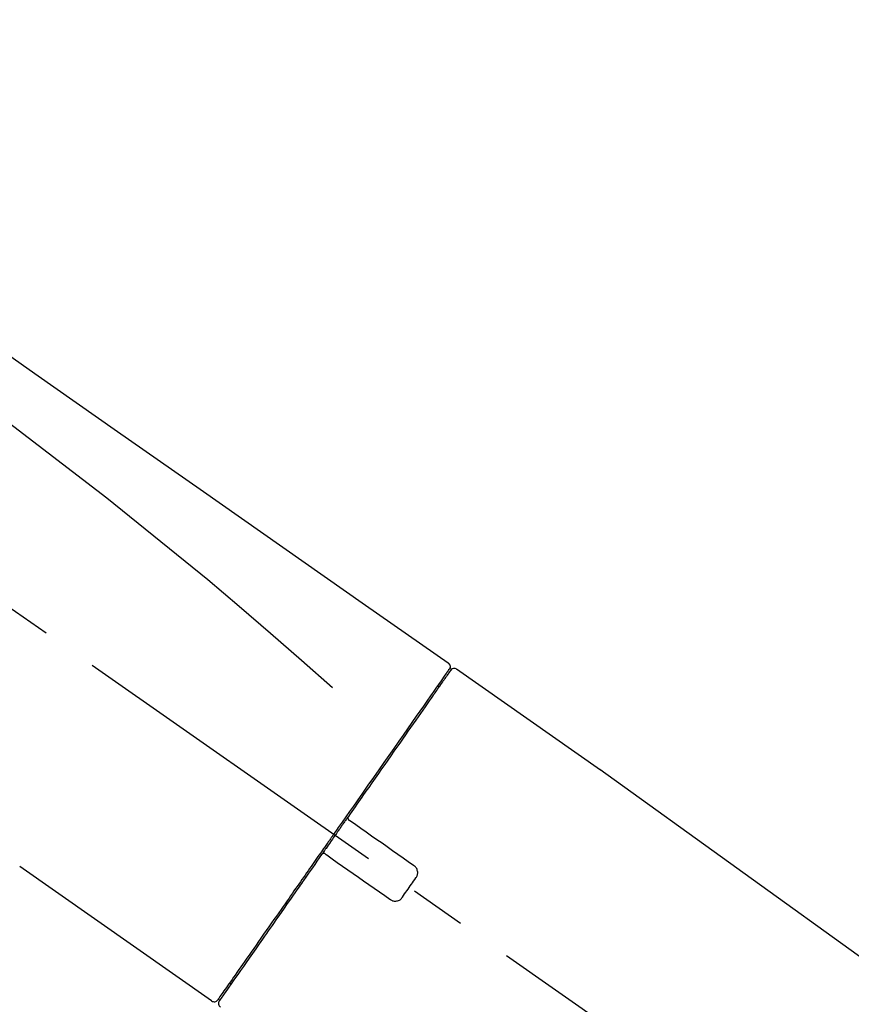
# Model space of a CAD drawing. Extents: x 28111 to 54233, y 210 to 8610.
# Drawn here: x 34467 to 34559, y 3075 to 3185 of the extents above; entities that cross this region are included whole.
import ezdxf

# ---------------------------------------------------------------- set-up
doc = ezdxf.new("R2010")
doc.units = 0
doc.header["$LTSCALE"] = 50
doc.header["$MEASUREMENT"] = 0
doc.linetypes.add('CENTER2', pattern=[1.125, 0.75, -0.125, 0.125, -0.125])
doc.layers.get('0').update_dxf_attribs({"linetype": 'CONTINUOUS'})
doc.layers.add('150-機器', color=8, linetype='CONTINUOUS')
doc.layers.add('166-寸法B', color=11, linetype='CONTINUOUS')
doc.styles.add('KH001', font='txt')
doc.dimstyles.new('KH1xx030', dxfattribs={"dimscale": 30, "dimtxt": 2, "dimasz": 0.6, "dimexe": 0.3, "dimexo": 1.2, "dimgap": 0.5, "dimtad": 3, "dimdec": 1, "dimdsep": 46, "dimlunit": 6, "dimtxsty": 'KH001', "dimblk": 'DOT', "dimcen": 1, "dimdle": 1, "dimclrd": 256, "dimclre": 256, "dimclrt": 256, "dimadec": 0, "dimazin": 0, "dimtfac": 1, "dimtdec": 1, "dimtix": 1, "dimtmove": 2, "dimatfit": 3, "dimldrblk": 'CLOSEDBLANK', "dimfxl": 1, "dimtolj": 1, "dimtzin": 0, "dimlwd": -1, "dimlwe": -1, "dimarcsym": 0})

# ---------------------------------------------------------------- blocks, each defined once
blk = doc.blocks.new('_Dot')
at = {"color": 0, "linetype": 'ByBlock', "lineweight": -2}
blk.add_line((-0.5, 0), (-1, 0), dxfattribs=at)
at = {"color": 0, "linetype": 'ByBlock', "const_width": 0.5}
blk.add_lwpolyline([(-0.25, 0, 1), (0.25, 0, 1)], format="xyb", close=True, dxfattribs=at)
blk = doc.blocks.new('*D147')
at = {"layer": '166-寸法B', "transparency": 16777216}
for p, q in [((34109.51, 2959.73), (34109.51, 3341.93)), ((34759.51, 2959.73), (34759.51, 3341.93)), ((34127.51, 3332.93), (34741.51, 3332.93))]:
    blk.add_line(p, q, dxfattribs=at)
at = {"layer": '166-寸法B', "transparency": 16777216, "xscale": 18, "yscale": 18, "zscale": 18, "rotation": 180}
blk.add_blockref('_Dot', (34109.51, 3332.93), dxfattribs=at)
at = {"layer": '166-寸法B', "transparency": 16777216, "xscale": 18, "yscale": 18, "zscale": 18}
blk.add_blockref('_Dot', (34759.51, 3332.93), dxfattribs=at)
at = {"layer": '166-寸法B', "transparency": 16777216, "insert": (34434.51, 3377.93), "char_height": 60, "attachment_point": 5, "style": 'KH001'}
blk.add_mtext('\\A1;650', dxfattribs=at)
blk = doc.blocks.new('_ClosedBlank')
at = {"color": 0, "linetype": 'ByBlock', "lineweight": -2}
for p, q in [((-1, 0.1667), (0, 0)), ((-1, 0.1667), (-1, -0.1667)), ((0, 0), (-1, -0.1667))]:
    blk.add_line(p, q, dxfattribs=at)
blk = doc.blocks.new('*D149')
at = {"layer": '166-寸法B', "transparency": 16777216}
for p, q in [((34109.51, 2959.73), (34109.51, 3206.93)), ((34756.51, 2959.73), (34756.51, 3206.93)), ((34738.51, 3197.93), (34127.51, 3197.93))]:
    blk.add_line(p, q, dxfattribs=at)
at = {"layer": '166-寸法B', "transparency": 16777216, "xscale": 18, "yscale": 18, "zscale": 18, "rotation": 180}
blk.add_blockref('_Dot', (34109.51, 3197.93), dxfattribs=at)
at = {"layer": '166-寸法B', "transparency": 16777216, "xscale": 18, "yscale": 18, "zscale": 18}
blk.add_blockref('_Dot', (34756.51, 3197.93), dxfattribs=at)
at = {"layer": '166-寸法B', "transparency": 16777216, "insert": (34433.01, 3242.93), "char_height": 60, "attachment_point": 5, "style": 'KH001'}
blk.add_mtext('\\A1;647', dxfattribs=at)

msp = doc.modelspace()

# ---------------------------------------------------------------- linework, layer by layer
at = {"layer": '150-機器', "color": 13, "linetype": 'CENTER2'}
msp.add_line((34689.85, 2962.59), (34402.98, 3163.46), dxfattribs=at)
at = {"layer": '150-機器', "color": 13, "linetype": 'Continuous'}
for p, q in [((34515.34, 3112.79), (34531.36, 3101.57)), ((34513.24, 3110.91), (34513.4, 3110.8)), ((34531.28, 3101.63), (34651.3, 3015.16)), ((34488.09, 3075.86), (34466.76, 3090.8)), ((34490.23, 3077.71), (34490.07, 3077.82))]:
    msp.add_line(p, q, dxfattribs=at)
for points in [[(34440.88, 3164.93), (34450.07, 3158.49), (34459.26, 3152.06), (34468.45, 3145.62), (34477.64, 3139.19), (34486.83, 3132.75), (34496.02, 3126.31), (34505.21, 3119.88), (34514.4, 3113.44)], [(34441.59, 3157.58), (34453.32, 3149.13), (34464.97, 3140.57), (34476.45, 3131.8), (34487.68, 3122.72), (34491.18, 3119.76), (34494.65, 3116.77), (34498.1, 3113.75), (34501.55, 3110.73)], [(34514.69, 3112.63), (34514.69, 3112.63), (34514.69, 3112.64), (34514.69, 3112.64), (34514.69, 3112.64), (34514.69, 3112.64), (34514.69, 3112.64), (34514.69, 3112.63), (34514.69, 3112.63), (34514.68, 3112.62), (34514.67, 3112.61), (34514.67, 3112.6), (34514.66, 3112.6), (34514.57, 3112.46), (34514.48, 3112.33), (34514.39, 3112.2), (34514.29, 3112.07), (34514.21, 3111.94), (34514.12, 3111.82), (34514.03, 3111.7), (34513.95, 3111.57), (34513.91, 3111.51), (34513.86, 3111.45), (34513.82, 3111.39), (34513.78, 3111.33), (34513.67, 3111.18), (34513.57, 3111.03), (34513.46, 3110.88), (34513.36, 3110.73), (34513.3, 3110.65), (34513.24, 3110.56), (34513.18, 3110.47), (34513.11, 3110.38)], [(34514.45, 3112.68), (34514.44, 3112.66), (34514.42, 3112.63), (34514.41, 3112.61), (34514.4, 3112.59), (34514.36, 3112.54), (34514.33, 3112.49), (34514.29, 3112.44), (34514.26, 3112.39)], [(34514.4, 3113.44), (34514.41, 3113.44), (34514.42, 3113.43), (34514.43, 3113.42), (34514.44, 3113.41), (34514.46, 3113.4), (34514.48, 3113.38), (34514.5, 3113.37), (34514.51, 3113.35), (34514.54, 3113.32), (34514.56, 3113.29), (34514.57, 3113.25), (34514.59, 3113.22), (34514.6, 3113.18), (34514.61, 3113.15), (34514.62, 3113.11), (34514.62, 3113.07), (34514.62, 3113.05), (34514.62, 3113.02), (34514.62, 3113), (34514.62, 3112.97), (34514.61, 3112.96), (34514.61, 3112.95), (34514.61, 3112.94), (34514.6, 3112.93)], [(34514.6, 3112.93), (34514.61, 3112.93), (34514.61, 3112.93), (34514.62, 3112.93), (34514.62, 3112.93), (34514.65, 3112.91), (34514.62, 3112.85), (34514.55, 3112.77), (34514.45, 3112.68)], [(34514.4, 3112.57), (34514.39, 3112.56), (34514.38, 3112.54), (34514.38, 3112.53), (34514.37, 3112.52), (34514.32, 3112.46), (34514.28, 3112.39), (34514.23, 3112.33), (34514.19, 3112.26), (34514.05, 3112.07), (34513.91, 3111.87), (34513.77, 3111.67), (34513.63, 3111.47), (34513.34, 3111.05), (34513.04, 3110.63), (34512.75, 3110.21), (34512.45, 3109.78), (34512.05, 3109.21), (34511.65, 3108.64), (34511.26, 3108.08), (34510.86, 3107.51), (34510.37, 3106.81), (34509.89, 3106.12), (34509.4, 3105.43), (34508.91, 3104.73), (34508.36, 3103.94), (34507.8, 3103.15), (34507.25, 3102.36), (34506.7, 3101.56), (34506.09, 3100.7), (34505.49, 3099.84), (34504.89, 3098.98), (34504.29, 3098.12), (34503.87, 3097.53), (34503.45, 3096.93), (34503.03, 3096.33), (34502.61, 3095.73), (34502.4, 3095.43), (34502.19, 3095.13), (34501.98, 3094.84), (34501.78, 3094.54)], [(34513.11, 3110.38), (34513.02, 3110.25), (34512.93, 3110.12), (34512.84, 3109.99), (34512.75, 3109.86), (34512.52, 3109.54), (34512.3, 3109.22), (34512.08, 3108.9), (34511.85, 3108.58), (34511.59, 3108.21), (34511.33, 3107.84), (34511.08, 3107.47), (34510.82, 3107.1), (34510.53, 3106.69), (34510.23, 3106.27), (34509.94, 3105.86), (34509.65, 3105.44), (34509.33, 3104.98), (34509.02, 3104.53), (34508.7, 3104.08), (34508.38, 3103.62), (34508.04, 3103.13), (34507.69, 3102.64), (34507.35, 3102.15), (34507.01, 3101.66), (34506.65, 3101.15), (34506.29, 3100.63), (34505.93, 3100.12), (34505.57, 3099.6), (34505.38, 3099.34), (34505.19, 3099.07), (34505, 3098.8), (34504.82, 3098.53), (34504.63, 3098.27), (34504.44, 3098), (34504.26, 3097.73), (34504.07, 3097.46), (34503.88, 3097.19), (34503.69, 3096.92), (34503.5, 3096.65), (34503.31, 3096.38)], [(34503.3, 3096.37), (34503.28, 3096.34), (34503.26, 3096.31), (34503.24, 3096.29), (34503.22, 3096.26), (34503.18, 3096.2), (34503.14, 3096.14), (34503.1, 3096.08), (34503.06, 3096.02), (34503, 3095.93), (34502.93, 3095.85), (34502.87, 3095.76), (34502.81, 3095.67), (34502.75, 3095.58), (34502.69, 3095.49), (34502.63, 3095.4), (34502.56, 3095.32), (34502.5, 3095.23), (34502.44, 3095.14), (34502.38, 3095.05), (34502.32, 3094.96), (34502.25, 3094.87), (34502.19, 3094.78), (34502.13, 3094.7), (34502.07, 3094.61), (34501.98, 3094.49), (34501.9, 3094.37), (34501.82, 3094.25), (34501.74, 3094.13), (34501.63, 3093.99), (34501.53, 3093.84), (34501.43, 3093.69), (34501.32, 3093.54), (34501.2, 3093.37), (34501.07, 3093.19), (34500.95, 3093.01), (34500.83, 3092.83), (34500.74, 3092.72), (34500.66, 3092.6), (34500.58, 3092.48), (34500.5, 3092.37), (34500.46, 3092.31), (34500.42, 3092.25), (34500.37, 3092.19), (34500.33, 3092.13)], [(34503.3, 3096.37), (34503.3, 3096.36), (34503.29, 3096.35), (34503.29, 3096.35), (34503.28, 3096.34), (34503.28, 3096.33), (34503.27, 3096.32), (34503.27, 3096.31), (34503.27, 3096.3), (34503.26, 3096.29), (34503.26, 3096.27), (34503.26, 3096.26), (34503.25, 3096.24), (34503.25, 3096.24), (34503.25, 3096.23), (34503.25, 3096.23), (34503.25, 3096.22), (34503.25, 3096.21), (34503.25, 3096.2), (34503.25, 3096.2), (34503.25, 3096.19), (34503.25, 3096.18), (34503.25, 3096.18), (34503.25, 3096.17), (34503.25, 3096.17), (34503.26, 3096.15), (34503.26, 3096.14), (34503.26, 3096.12), (34503.27, 3096.11), (34503.27, 3096.1), (34503.27, 3096.09), (34503.28, 3096.08), (34503.28, 3096.07), (34503.29, 3096.05), (34503.3, 3096.04), (34503.31, 3096.02), (34503.32, 3096.01), (34503.33, 3096), (34503.34, 3095.99), (34503.35, 3095.98), (34503.35, 3095.98), (34503.36, 3095.97), (34503.37, 3095.97), (34503.38, 3095.96), (34503.39, 3095.96)], [(34503.54, 3095.84), (34503.54, 3095.85), (34503.54, 3095.85), (34503.54, 3095.85), (34503.54, 3095.85), (34503.53, 3095.85), (34503.53, 3095.85), (34503.53, 3095.86), (34503.53, 3095.86), (34503.52, 3095.86), (34503.52, 3095.86), (34503.51, 3095.87), (34503.51, 3095.87), (34503.5, 3095.88), (34503.49, 3095.88), (34503.49, 3095.88), (34503.48, 3095.89), (34503.48, 3095.89), (34503.47, 3095.89), (34503.47, 3095.9), (34503.46, 3095.9), (34503.45, 3095.91), (34503.45, 3095.91), (34503.44, 3095.92), (34503.43, 3095.92), (34503.43, 3095.93), (34503.42, 3095.93), (34503.42, 3095.93), (34503.41, 3095.94), (34503.41, 3095.94), (34503.4, 3095.94), (34503.4, 3095.94), (34503.4, 3095.95), (34503.4, 3095.95), (34503.39, 3095.95), (34503.39, 3095.95), (34503.39, 3095.95), (34503.39, 3095.95), (34503.39, 3095.95), (34503.39, 3095.95), (34503.39, 3095.95), (34503.39, 3095.96), (34503.38, 3095.96), (34503.38, 3095.96), (34503.38, 3095.96)], [(34510.57, 3090.93), (34509.98, 3091.34), (34509.4, 3091.75), (34508.81, 3092.16), (34508.23, 3092.57), (34507.64, 3092.98), (34507.06, 3093.39), (34506.47, 3093.79), (34505.89, 3094.2), (34505.3, 3094.61), (34504.71, 3095.02), (34504.13, 3095.43), (34503.54, 3095.84)], [(34501.66, 3094.37), (34501.65, 3094.35), (34501.64, 3094.34), (34501.63, 3094.33), (34501.62, 3094.31), (34501.59, 3094.28), (34501.57, 3094.25), (34501.55, 3094.21), (34501.53, 3094.18), (34501.48, 3094.12), (34501.44, 3094.06), (34501.4, 3094.01), (34501.36, 3093.95), (34501.31, 3093.87), (34501.25, 3093.79), (34501.2, 3093.72), (34501.15, 3093.64), (34501.08, 3093.55), (34501.01, 3093.45), (34500.95, 3093.36), (34500.88, 3093.26), (34500.8, 3093.15), (34500.72, 3093.03), (34500.64, 3092.92), (34500.56, 3092.81), (34500.44, 3092.64), (34500.32, 3092.46), (34500.2, 3092.29), (34500.08, 3092.12), (34499.93, 3091.91), (34499.78, 3091.69), (34499.63, 3091.48), (34499.48, 3091.26), (34499.32, 3091.03), (34499.16, 3090.8), (34499, 3090.57), (34498.83, 3090.34), (34498.66, 3090.09), (34498.49, 3089.84), (34498.31, 3089.6), (34498.14, 3089.35), (34497.97, 3089.1), (34497.79, 3088.85), (34497.62, 3088.6), (34497.44, 3088.35), (34497.26, 3088.09), (34497.08, 3087.83), (34496.89, 3087.56), (34496.71, 3087.3), (34496.49, 3086.98), (34496.27, 3086.67), (34496.05, 3086.35), (34495.82, 3086.04), (34495.56, 3085.66), (34495.3, 3085.29), (34495.03, 3084.91), (34494.77, 3084.53), (34494.47, 3084.11), (34494.18, 3083.69), (34493.88, 3083.27), (34493.59, 3082.84), (34493.32, 3082.46), (34493.05, 3082.07), (34492.78, 3081.69), (34492.51, 3081.3), (34492.27, 3080.96), (34492.03, 3080.62), (34491.79, 3080.28), (34491.55, 3079.93), (34491.34, 3079.64), (34491.13, 3079.34), (34490.92, 3079.04), (34490.72, 3078.74), (34490.54, 3078.5), (34490.37, 3078.25), (34490.19, 3078), (34490.02, 3077.75), (34489.88, 3077.55), (34489.75, 3077.36), (34489.61, 3077.16), (34489.47, 3076.97), (34489.36, 3076.81), (34489.25, 3076.65), (34489.14, 3076.5), (34489.03, 3076.34), (34488.99, 3076.27), (34488.95, 3076.22), (34488.9, 3076.15), (34488.82, 3076.04), (34488.8, 3076.01), (34488.79, 3075.99), (34488.78, 3075.98), (34488.78, 3075.98), (34488.78, 3075.98), (34488.78, 3075.98), (34488.78, 3075.98), (34488.79, 3075.99)], [(34501.78, 3094.54), (34501.77, 3094.52), (34501.76, 3094.51), (34501.75, 3094.5), (34501.74, 3094.48), (34501.73, 3094.47), (34501.72, 3094.45), (34501.71, 3094.44), (34501.7, 3094.42), (34501.69, 3094.41), (34501.68, 3094.4), (34501.67, 3094.38), (34501.66, 3094.37)], [(34500.33, 3092.13), (34500.08, 3091.77), (34499.82, 3091.4), (34499.57, 3091.04), (34499.32, 3090.68), (34499.07, 3090.33), (34498.82, 3089.97), (34498.57, 3089.62), (34498.32, 3089.26), (34498.2, 3089.09), (34498.08, 3088.91), (34497.95, 3088.73), (34497.83, 3088.56), (34497.59, 3088.21), (34497.35, 3087.87), (34497.11, 3087.52), (34496.86, 3087.18), (34496.52, 3086.68), (34496.17, 3086.18), (34495.82, 3085.68), (34495.47, 3085.18), (34495.25, 3084.87), (34495.04, 3084.57), (34494.83, 3084.26), (34494.61, 3083.96), (34494.4, 3083.66), (34494.19, 3083.35), (34493.97, 3083.05), (34493.76, 3082.74), (34493.39, 3082.21), (34493.01, 3081.67), (34492.64, 3081.14), (34492.26, 3080.6), (34491.95, 3080.15), (34491.63, 3079.7), (34491.32, 3079.26), (34491.01, 3078.81), (34490.76, 3078.46), (34490.51, 3078.1), (34490.27, 3077.75), (34490.02, 3077.4), (34489.85, 3077.16), (34489.68, 3076.91), (34489.51, 3076.67), (34489.34, 3076.43), (34489.25, 3076.3), (34489.15, 3076.17), (34489.06, 3076.03), (34488.97, 3075.9), (34488.97, 3075.9), (34488.96, 3075.89), (34488.96, 3075.88), (34488.95, 3075.88), (34488.95, 3075.87), (34488.95, 3075.87), (34488.95, 3075.87), (34488.95, 3075.87), (34488.95, 3075.87), (34488.95, 3075.87), (34488.95, 3075.87), (34488.95, 3075.87)], [(34500.75, 3092.2), (34500.75, 3092.2), (34500.75, 3092.2), (34500.74, 3092.21), (34500.74, 3092.21), (34500.73, 3092.21), (34500.73, 3092.21), (34500.73, 3092.22), (34500.72, 3092.22), (34500.71, 3092.22), (34500.7, 3092.23), (34500.69, 3092.23), (34500.69, 3092.23), (34500.68, 3092.24), (34500.68, 3092.24), (34500.67, 3092.24), (34500.67, 3092.24), (34500.66, 3092.24), (34500.65, 3092.25), (34500.64, 3092.25), (34500.63, 3092.25), (34500.62, 3092.25), (34500.62, 3092.25), (34500.61, 3092.25), (34500.61, 3092.25), (34500.6, 3092.25), (34500.59, 3092.25), (34500.58, 3092.26), (34500.57, 3092.26), (34500.57, 3092.25), (34500.56, 3092.25), (34500.56, 3092.25), (34500.55, 3092.25), (34500.53, 3092.25), (34500.5, 3092.25), (34500.48, 3092.25), (34500.45, 3092.24), (34500.43, 3092.23), (34500.42, 3092.22), (34500.4, 3092.21), (34500.38, 3092.2), (34500.37, 3092.18), (34500.36, 3092.17), (34500.35, 3092.15), (34500.34, 3092.13)], [(34500.75, 3092.2), (34500.75, 3092.2), (34500.75, 3092.2), (34500.75, 3092.2), (34500.76, 3092.2), (34500.76, 3092.2), (34500.76, 3092.19), (34500.76, 3092.19), (34500.76, 3092.19), (34500.76, 3092.19), (34500.76, 3092.19), (34500.76, 3092.19), (34500.76, 3092.19), (34500.77, 3092.19), (34500.77, 3092.19), (34500.77, 3092.18), (34500.78, 3092.18), (34500.78, 3092.18), (34500.79, 3092.17), (34500.8, 3092.17), (34500.8, 3092.16), (34500.81, 3092.16), (34500.82, 3092.15), (34500.82, 3092.15), (34500.83, 3092.14), (34500.84, 3092.14), (34500.84, 3092.14), (34500.85, 3092.13), (34500.85, 3092.13), (34500.86, 3092.12), (34500.86, 3092.12), (34500.87, 3092.12), (34500.87, 3092.11), (34500.88, 3092.11), (34500.88, 3092.11), (34500.89, 3092.1), (34500.89, 3092.1), (34500.9, 3092.1), (34500.9, 3092.09), (34500.9, 3092.09), (34500.91, 3092.09), (34500.91, 3092.09), (34500.91, 3092.09), (34500.91, 3092.09), (34500.91, 3092.09)], [(34500.91, 3092.09), (34501.5, 3091.68), (34502.08, 3091.27), (34502.67, 3090.86), (34503.25, 3090.45), (34503.84, 3090.04), (34504.42, 3089.63), (34505.01, 3089.22), (34505.6, 3088.81), (34506.18, 3088.4), (34506.77, 3087.99), (34507.35, 3087.58), (34507.94, 3087.17)], [(34510.81, 3089.54), (34510.83, 3089.56), (34510.85, 3089.59), (34510.87, 3089.61), (34510.89, 3089.64), (34510.92, 3089.7), (34510.95, 3089.76), (34510.97, 3089.82), (34510.99, 3089.88), (34511.01, 3089.98), (34511.02, 3090.08), (34511.02, 3090.18), (34511.01, 3090.28), (34510.98, 3090.38), (34510.95, 3090.47), (34510.91, 3090.57), (34510.86, 3090.65), (34510.82, 3090.71), (34510.78, 3090.76), (34510.73, 3090.81), (34510.68, 3090.85), (34510.65, 3090.87), (34510.62, 3090.89), (34510.6, 3090.91), (34510.57, 3090.93)], [(34509.33, 3087.41), (34509.45, 3087.59), (34509.57, 3087.77), (34509.7, 3087.94), (34509.82, 3088.12), (34509.95, 3088.3), (34510.07, 3088.47), (34510.19, 3088.65), (34510.32, 3088.83), (34510.44, 3089.01), (34510.57, 3089.18), (34510.69, 3089.36), (34510.81, 3089.54)], [(34507.94, 3087.17), (34507.96, 3087.15), (34507.99, 3087.13), (34508.02, 3087.11), (34508.04, 3087.09), (34508.1, 3087.06), (34508.17, 3087.03), (34508.23, 3087), (34508.29, 3086.98), (34508.39, 3086.96), (34508.49, 3086.96), (34508.59, 3086.96), (34508.69, 3086.98), (34508.79, 3087), (34508.89, 3087.03), (34508.98, 3087.07), (34509.06, 3087.12), (34509.12, 3087.16), (34509.17, 3087.21), (34509.21, 3087.26), (34509.25, 3087.31), (34509.27, 3087.33), (34509.29, 3087.36), (34509.31, 3087.39), (34509.33, 3087.41)]]:
    msp.add_lwpolyline(points, dxfattribs=at)
for centre, start, end in [((34515.1, 3112.35), 55.5475, 145), ((34488.38, 3076.27), 234.9852, 325), ((34489.36, 3075.58), 145, 235.2489)]:
    msp.add_arc(centre, 0.499, start, end, dxfattribs=at)

# ---------------------------------------------------------------- dimensions: what is measured, and where the dimension line sits
at = {"layer": '166-寸法B'}
for base, p1, p2, picture, middle in [((34759.51, 3332.93), (34109.51, 2923.73), (34759.51, 2923.73), '*D147', (34434.51, 3377.93)), ((34109.51, 3197.93), (34756.51, 2923.73), (34109.51, 2923.73), '*D149', (34433.01, 3242.93))]:
    dim = msp.add_linear_dim(base=base, p1=p1, p2=p2, dimstyle='KH1xx030', dxfattribs=at)
    dim.commit()
    dim.dimension.update_dxf_attribs({"geometry": picture, "text_midpoint": middle})

doc.saveas('drawing.dxf')
